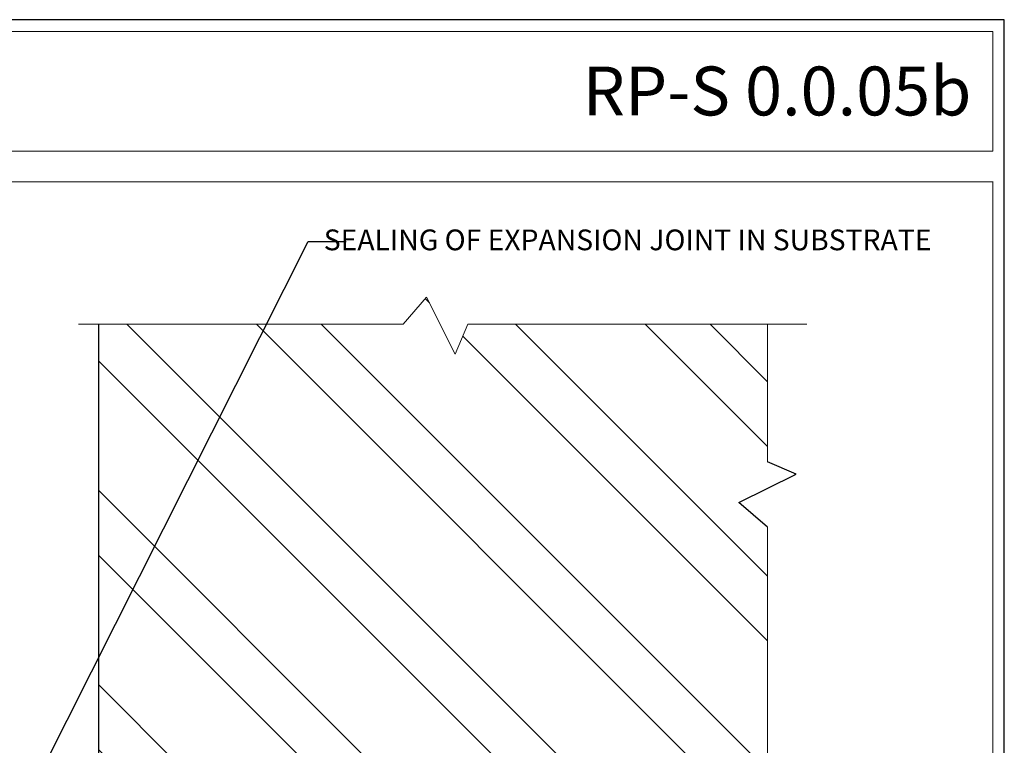
# Model space of a CAD drawing. Units: millimetres. Extents: x 13220 to 115975, y 8204 to 43567.
# Drawn here: x 48537 to 52405, y 26330 to 29181 of the extents above; entities that cross this region are included whole.
import ezdxf

# ---------------------------------------------------------------- set-up
doc = ezdxf.new("R2010")
doc.units = ezdxf.units.MM
for name, color, linetype, lineweight in [('MED', 7, 'Continuous', 15), ('TEXT', 250, 'Continuous', 15), ('TITLEBLOCK', 7, 'Continuous', 15)]:
    doc.layers.add(name, color=color, linetype=linetype, lineweight=lineweight)
doc.styles.add('arial', font='arial.ttf', dxfattribs={"height": 0.12})
doc.styles.add('isocp', font='isocpeur.ttf', dxfattribs={"height": 0.085})
doc.styles.get("Standard").update_dxf_attribs({"font": 'arial.ttf'})
doc.dimstyles.new('Mój', dxfattribs={"dimtxt": 0.18, "dimasz": 0.3, "dimexe": 0.18, "dimexo": 0.0625, "dimgap": 0.09, "dimtad": 1, "dimdec": 0, "dimzin": 0, "dimdsep": 46, "dimtxsty": 'Standard', "dimcen": 0.09, "dimadec": 0, "dimazin": 0, "dimtfac": 1, "dimtdec": 0, "dimtofl": 0, "dimtmove": 0, "dimatfit": 3, "dimfxl": 1, "dimtolj": 1, "dimtzin": 0, "dimarcsym": 0})

msp = doc.modelspace()

# ---------------------------------------------------------------- hatches: boundary and pattern name
at = {"ltscale": 5}
h = msp.add_hatch(dxfattribs=at)
h.set_pattern_fill('ANSI32', color=256, scale=1440, angle=90, style=0)
h.set_pattern_definition([(135, (45602.5, 25738.7), (-381.838, -381.838), []), (135, (45602.5, 25993.26), (-381.838, -381.838), [])])
h.paths.add_polyline_path([(48341.5, 27984.4), (47363.2, 27984.4), (47313, 27867.2), (47200.9, 28091.3), (47109.3, 27984.4), (45714.5, 27984.4), (45714.5, 27444.5), (45826.6, 27396.4), (45602.5, 27284.4), (45714.5, 27188.3), (45714.5, 25738.7), (48341.5, 25738.7)])
h.paths.add_polyline_path([(51474.7, 27187.5), (51362.7, 27283.5), (51586.8, 27395.6), (51474.7, 27443.6), (51474.7, 27984.4), (50297.4, 27984.4), (50247.2, 27867.2), (50135.2, 28091.3), (50043.5, 27984.4), (48847.8, 27984.4), (48847.8, 25738.7), (51474.7, 25738.7)])

# ---------------------------------------------------------------- linework, layer by layer
for p, q in [((48847.8, 25738.7), (48847.8, 27984.4)), ((51586.8, 27395.6), (51474.7, 27443.6)), ((51362.7, 27283.5), (51586.8, 27395.6)), ((51474.7, 27187.5), (51362.7, 27283.5))]:
    msp.add_line(p, q)
msp.add_lwpolyline([(52404.9, 29181.2), (45098.7, 29181.2), (45098.7, 19069), (52404.9, 19069)], close=True)
at = {"layer": 'MED'}
for p, q in [((50043.5, 27984.4), (50135.2, 28091.3)), ((50135.2, 28091.3), (50247.2, 27867.2)), ((50043.5, 27984.4), (48768.2, 27984.4)), ((50247.2, 27867.2), (50297.4, 27984.4)), ((51629.6, 27984.4), (50297.4, 27984.4)), ((51474.7, 27443.6), (51474.7, 27984.4)), ((51474.7, 24106), (51474.7, 27187.5))]:
    msp.add_line(p, q, dxfattribs=at)
at = {"layer": 'TEXT', "color": 7}
msp.add_lwpolyline([(45160.5, 29135.4), (52359.6, 29135.4), (52359.6, 28664.1), (45160.5, 28664.1)], close=True, dxfattribs=at)
at = {"layer": 'TITLEBLOCK', "const_width": 4.8, "flags": 128}
msp.add_lwpolyline([(45159.6, 21464.1), (45159.6, 28544.1), (52359.6, 28544.1), (52359.6, 21464.1)], close=True, dxfattribs=at)

# ---------------------------------------------------------------- texts
at = {"layer": 'TEXT', "insert": (52275.5, 28901), "char_height": 192, "width": 6657.792, "attachment_point": 6, "style": 'arial'}
msp.add_mtext('{\\Fariblk.ttf|c0;RP-S 0.0.05b}', dxfattribs=at)
at = {"layer": 'TEXT', "insert": (52118.7, 28275.1), "char_height": 81.6, "attachment_point": 9, "style": 'isocp'}
msp.add_mtext('{\\fISOCPEUR|b0|i0|c0|p34;\\C7;SEALING OF EXPANSION JOINT IN SUBSTRATE}', dxfattribs=at)

# ---------------------------------------------------------------- leaders
at = {"layer": 'TEXT'}
msp.add_leader([(48551, 26087.5), (49670.4, 28309.9), (49819.7, 28309.9)], dimstyle='Mój', override={"dimgap": 0.09, "dimtad": 0}, dxfattribs=at)

doc.saveas('drawing.dxf')
